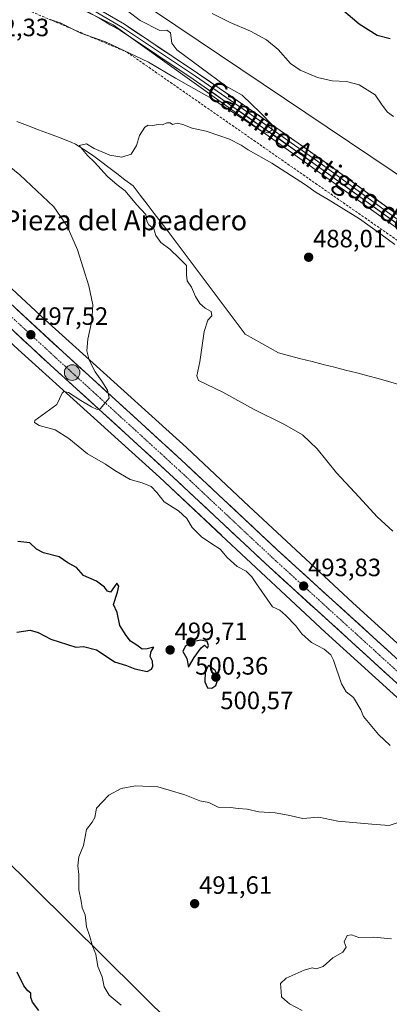
# Model space of a CAD drawing. Units: metres. Extents: x 596918 to 600356, y 4749936 to 4752298.
# Drawn here: x 597597 to 597744, y 4751090 to 4751483 of the extents above; entities that cross this region are included whole.
import ezdxf
from ezdxf.enums import TextEntityAlignment as Align

# ---------------------------------------------------------------- set-up
doc = ezdxf.new("R2010")
doc.units = ezdxf.units.M
doc.header["$MEASUREMENT"] = 0
doc.linetypes.add('TRAZO_Y_PUNTO', pattern=[1, 0.5, -0.25, 0, -0.25])
doc.linetypes.add('TRAZOSX2', pattern=[1.5, 1, -0.5])
for name, color, linetype, lineweight in [('Arbolado forestal CxS', 92, 'Continuous', 0), ('Carretera de calzada única', 19, 'Continuous', 13), ('Carretera de calzada única Cxs', 19, 'Continuous', 13), ('Carretera de calzada única eje', 19, 'TRAZO_Y_PUNTO', 0), ('Carátula', 7, 'Continuous', 5), ('Conducción de hidrocarburos lineal', 6, 'TRAZOSX2', 0), ('Corriente natural lineal', 142, 'Continuous', 13), ('Cultivos herbáceos CxS', 92, 'Continuous', 0), ('Curva de nivel maestra', 36, 'Continuous', 30), ('Curva de nivel normal', 36, 'Continuous', 0), ('Layer 0', 7, 'Continuous', 0), ('Núcleo urbano CxS', 19, 'Continuous', 0), ('Prado CxS', 92, 'Continuous', 0), ('Punto de cota en terreno', 7, 'Continuous', 0), ('Punto kilométrico de carretera', 7, 'Continuous', 0), ('Rótulo de punto de cota en terreno', 19, 'Continuous', 0), ('Tendido', 6, 'Continuous', 0), ('Texto cartográfico', 19, 'Continuous', 0)]:
    doc.layers.add(name, color=color, linetype=linetype, lineweight=lineweight)
doc.styles.add('Arial', font='txt', dxfattribs={"height": 0.2})

# ---------------------------------------------------------------- blocks, each defined once
blk = doc.blocks.new('*U155')
at = {"layer": 'Prado CxS', "color": 92, "linetype": 'Continuous', "lineweight": 0}
blk.add_polyline3d([(598099.2539, 4751194.0497, 491.166), (598084.6706, 4751183.2583, 488.3259), (598070.5759, 4751172.8284, 485.967), (598070.5759, 4751172.8284, 485.967), (597904.1857, 4751292.8267, 491.885), (597791.9541, 4751368.3473, 491.1774), (597633.9979, 4751481.439, 496.2416), (597519.5891, 4751538.2435, 498.9325)], dxfattribs=at)
blk = doc.blocks.new('*U159')
at = {"layer": 'Cultivos herbáceos CxS', "color": 92, "linetype": 'Continuous', "lineweight": 0}
for points in [[(597954.5465, 4751044.3953, 481.753), (597890.7523, 4751102.6615, 482.3719), (597850.9501, 4751139.1667, 484.5458), (597775.3115, 4751209.0665, 490.8986), (597775.2633, 4751209.1107, 490.9017), (597729.4639, 4751250.7459, 492.8189), (597688.1397, 4751289.2929, 493.6016), (597663.3785, 4751312.5249, 493.4886), (597663.2727, 4751312.6225, 493.4867), (597623.2883, 4751348.8067, 495.0405), (597606.9361, 4751363.6031, 496.8321), (597566.9695, 4751400.5819, 499.6616), (597566.8449, 4751400.6945, 499.666), (597520.3777, 4751441.9105, 501.8966), (597519.9561, 4751442.2575, 501.9542), (597519.7007, 4751442.4455, 501.9976), (597486.0819, 4751466.1847, 502.407), (597485.9119, 4751466.3013, 502.4076), (597485.8579, 4751466.3373, 502.4083), (597450.4593, 4751489.5771, 501.3626)], [(597519.5891, 4751538.2435, 498.9325), (597633.9979, 4751481.439, 496.2416), (597791.9541, 4751368.3473, 491.1774), (597904.1857, 4751292.8267, 491.885), (598070.5759, 4751172.8284, 485.967), (598084.6706, 4751183.2583, 488.3259), (598099.2539, 4751194.0497, 491.166)]]:
    blk.add_polyline3d(points, dxfattribs=at)
blk = doc.blocks.new('*U164')
at = {"layer": 'Núcleo urbano CxS', "color": 19, "linetype": 'Continuous', "lineweight": 0}
for points in [[(597764.4761, 4751197.2935, 490.4938), (597718.6631, 4751238.9417, 493.87), (597718.5875, 4751239.0111, 493.8723), (597677.2172, 4751277.6012, 493.9801), (597677.213, 4751277.6052, 493.9812), (597677.2091, 4751277.6087, 493.9822), (597677.2003, 4751277.6169, 493.9844), (597652.4833, 4751300.8077, 494.2256), (597612.5525, 4751336.9431, 494.7467), (597596.1679, 4751351.7689, 496.6257), (597596.1023, 4751351.8289, 496.6357), (597584.7245, 4751362.3559, 498.0304), (597556.1647, 4751388.7807, 499.931), (597526.4325, 4751415.1527, 501.711), (597510.1091, 4751429.6317, 502.3184), (597476.9633, 4751453.0367, 503.1038), (597471.6873, 4751456.5005, 502.9936), (597467.0017, 4751459.5767, 503.3787), (597441.7135, 4751476.1789, 503.0061), (597361.2041, 4751527.8211, 500.9927)], [(597450.4593, 4751489.5771, 501.3626), (597485.8579, 4751466.3373, 502.4083), (597485.9119, 4751466.3013, 502.4076), (597486.0819, 4751466.1847, 502.407), (597519.7007, 4751442.4455, 501.9976), (597519.9561, 4751442.2575, 501.9542), (597520.3777, 4751441.9105, 501.8966), (597566.8449, 4751400.6945, 499.666), (597566.9695, 4751400.5819, 499.6616), (597606.9361, 4751363.6031, 496.8321), (597623.2883, 4751348.8067, 495.0405), (597663.2727, 4751312.6225, 493.4867), (597663.3785, 4751312.5249, 493.4886), (597688.1397, 4751289.2929, 493.6016), (597729.4639, 4751250.7459, 492.8189), (597775.2633, 4751209.1107, 490.9017), (597775.3115, 4751209.0665, 490.8986), (597850.9501, 4751139.1667, 484.5458), (597890.7523, 4751102.6615, 482.3719), (597954.5465, 4751044.3953, 481.753)]]:
    blk.add_polyline3d(points, dxfattribs=at)
blk = doc.blocks.new('5PATER')
at = {"layer": 'Carátula', "linetype": 'Continuous', "lineweight": 5}
h = blk.add_hatch(color=250, dxfattribs=at)
edge = h.paths.add_edge_path()
edge.add_ellipse((0, 0.01), major_axis=(-1.33, -1.34), ratio=0.999422, start_angle=0, end_angle=360)
blk = doc.blocks.new('5HITCA')
at = {"layer": 'Carátula', "linetype": 'Continuous', "lineweight": 5}
h = blk.add_hatch(color=1, dxfattribs=at)
edge = h.paths.add_edge_path()
edge.add_arc((0, 0), 3.1, 0.0011, 360.0011)
at = {"layer": 'Carátula', "color": 250, "linetype": 'Continuous', "lineweight": 5}
blk.add_circle((0, 0, 0), 3.1, dxfattribs=at)

msp = doc.modelspace()

# ---------------------------------------------------------------- linework, layer by layer
at = {"layer": 'Arbolado forestal CxS', "color": 92, "linetype": 'Continuous', "lineweight": 0}
for points in [[(597467, 4751459.58, 503.38), (597471.69, 4751456.5, 502.99), (597476.96, 4751453.04, 503.1), (597510.11, 4751429.63, 502.32), (597526.43, 4751415.15, 501.71), (597556.16, 4751388.78, 499.93), (597584.72, 4751362.36, 498.03), (597596.1, 4751351.83, 496.64), (597596.17, 4751351.77, 496.63), (597612.55, 4751336.94, 494.75), (597652.48, 4751300.81, 494.23), (597677.2, 4751277.62, 493.98), (597677.21, 4751277.61, 493.98), (597677.21, 4751277.61, 493.98), (597677.22, 4751277.6, 493.98), (597718.59, 4751239.01, 493.87), (597718.66, 4751238.94, 493.87), (597764.48, 4751197.29, 490.49)], [(597562.7, 4751034.36, 503.74), (597525.32, 4751112, 510.67), (597510.83, 4751147.15, 515.2), (597491.59, 4751155.93, 517.03), (597475.07, 4751161.93, 518.44), (597445.04, 4751172.44, 520.33), (597395.49, 4751170.94, 524.63), (597360.95, 4751152.93, 530.97), (597336.69, 4751146.73, 533.51), (597335.81, 4751149.19, 533.93), (597345.08, 4751161.45, 535.75), (597261.96, 4751245.39, 538.36), (597330.56, 4751305.94, 524.04), (597393.76, 4751351.76, 510.85), (597505.58, 4751232.87, 507.56), (597658.13, 4751081.84, 494.41)], [(597393.76, 4751351.76, 510.85), (597505.58, 4751232.87, 507.56), (597658.13, 4751081.84, 494.41), (597819.99, 4750954.8, 491.31), (597878.55, 4750926.28, 489.11), (597910.33, 4750905.65, 487.35), (598015.8, 4750816.48, 480.73), (598047.87, 4750777.07, 478.23), (598150.79, 4750682.53, 471.88), (598172.33, 4750701.67, 473), (598183.1, 4750711.25, 473.66), (598193.13, 4750714.96, 473.79), (598193.82, 4750715.22, 473.81), (598209.85, 4750706.52, 473.03), (598223.49, 4750701.57, 472.61), (598273.4, 4750634.89, 468.03)], [(597393.76, 4751351.76, 510.85), (597505.58, 4751232.87, 507.56), (597658.13, 4751081.84, 494.41), (597819.99, 4750954.8, 491.31), (597878.55, 4750926.28, 489.11), (597910.33, 4750905.65, 487.35), (598015.8, 4750816.48, 480.73), (598047.87, 4750777.07, 478.23), (598150.79, 4750682.53, 471.88), (598172.33, 4750701.67, 473), (598183.1, 4750711.25, 473.66), (598193.13, 4750714.96, 473.79), (598193.82, 4750715.22, 473.81), (598209.85, 4750706.52, 473.03), (598223.49, 4750701.57, 472.61), (598273.4, 4750634.89, 468.03)], [(597596.17, 4751351.77, 496.63), (597612.55, 4751336.94, 494.75), (597652.48, 4751300.81, 494.23), (597677.2, 4751277.62, 493.98), (597677.21, 4751277.61, 493.98), (597677.21, 4751277.61, 493.98), (597677.22, 4751277.6, 493.98), (597718.59, 4751239.01, 493.87), (597718.66, 4751238.94, 493.87), (597764.48, 4751197.29, 490.49)], [(597658.13, 4751081.84, 494.41), (597505.58, 4751232.87, 507.56)]]:
    msp.add_polyline3d(points, dxfattribs=at)
at = {"layer": 'Carretera de calzada única', "color": 19, "linetype": 'Continuous', "lineweight": 13}
for points in [[(598275.71, 4750683.51), (598178.26, 4750806.94), (598144.25, 4750850.43), (598118.57, 4750882.63), (598105.46, 4750897.74), (598091.03, 4750912.88), (598080.83, 4750922.73), (598008.87, 4750988.86), (597958.87, 4751034.34), (597915.87, 4751074.08), (597882.46, 4751104.24), (597866.03, 4751119.22), (597768.62, 4751208.89), (597699.53, 4751271.79), (597663.05, 4751305.99), (597645.32, 4751322.21), (597613.76, 4751351), (597580.71, 4751381.42), (597531.21, 4751426.47), (597519.89, 4751436.34), (597504.08, 4751448.58), (597489.35, 4751458.57), (597480.53, 4751464.19), (597434.64, 4751493.38)], [(597430.85, 4751487.41), (597476.73, 4751458.23), (597485.37, 4751452.57), (597499.85, 4751442.75), (597515.32, 4751430.77), (597526.42, 4751421.09), (597575.85, 4751376.1), (597608.89, 4751345.68), (597640.46, 4751316.89), (597658.16, 4751300.71), (597694.64, 4751266.5), (597763.76, 4751203.58), (597861.17, 4751113.91), (597877.62, 4751098.91), (597911.01, 4751068.76), (597954.01, 4751029.05), (598004.01, 4750983.55), (598075.89, 4750917.49), (598085.92, 4750907.81), (598100.14, 4750892.89), (598113.03, 4750878.02), (598138.6, 4750845.97), (598171.8, 4750803.52)]]:
    msp.add_lwpolyline(points, dxfattribs=at)
at = {"layer": 'Carretera de calzada única Cxs', "color": 19, "linetype": 'Continuous', "lineweight": 13}
for points in [[(597595.4, 4751367.9, 498.17), (597599.07, 4751364.52, 497.84), (597602.74, 4751361.14, 497.49), (597606.42, 4751357.76, 497.18), (597610.09, 4751354.38, 496.78), (597613.76, 4751351, 496.37), (597617.27, 4751347.8, 496.08), (597620.77, 4751344.6, 495.72), (597624.28, 4751341.4, 495.3), (597627.79, 4751338.2, 495.1), (597631.29, 4751335.01, 494.87), (597634.8, 4751331.81, 494.68), (597638.31, 4751328.61, 494.6), (597641.81, 4751325.41, 494.47), (597645.32, 4751322.21, 494.38), (597648.87, 4751318.97, 494.34), (597652.41, 4751315.72, 494.28), (597655.96, 4751312.48, 494.32), (597659.5, 4751309.23, 494.29), (597663.05, 4751305.99, 494.23), (597666.37, 4751302.88, 494.36), (597669.68, 4751299.77, 494.24), (597673, 4751296.66, 494.25), (597676.32, 4751293.55, 494.33), (597679.63, 4751290.44, 494.17), (597682.95, 4751287.34, 494.17), (597686.26, 4751284.23, 494.22), (597689.58, 4751281.12, 494.04), (597692.9, 4751278.01, 494.06), (597696.21, 4751274.9, 494), (597699.53, 4751271.79, 493.94), (597703.17, 4751268.48, 493.86), (597706.8, 4751265.17, 493.77), (597710.44, 4751261.86, 493.69), (597714.08, 4751258.55, 493.61), (597717.71, 4751255.24, 493.49), (597721.35, 4751251.93, 493.51), (597724.98, 4751248.62, 493.43), (597728.62, 4751245.31, 493.24), (597732.26, 4751242, 493.19), (597735.89, 4751238.68, 493.15), (597739.53, 4751235.37, 492.97), (597743.17, 4751232.06, 492.91), (597746.8, 4751228.75, 492.85)], [(597745.57, 4751220.14, 492.78), (597741.93, 4751223.45, 492.9), (597738.29, 4751226.76, 492.93), (597734.66, 4751230.07, 493), (597731.02, 4751233.38, 493.12), (597727.38, 4751236.7, 493.16), (597723.74, 4751240.01, 493.29), (597720.11, 4751243.32, 493.38), (597716.47, 4751246.63, 493.42), (597712.83, 4751249.94, 493.46), (597709.19, 4751253.25, 493.61), (597705.55, 4751256.57, 493.69), (597701.92, 4751259.88, 493.75), (597698.28, 4751263.19, 493.85), (597694.64, 4751266.5, 493.94), (597691.32, 4751269.61, 494.02), (597688.01, 4751272.72, 494.1), (597684.69, 4751275.83, 494.14), (597681.37, 4751278.94, 494.22), (597678.06, 4751282.05, 494.23), (597674.74, 4751285.16, 494.24), (597671.43, 4751288.27, 494.36), (597668.11, 4751291.38, 494.32), (597664.79, 4751294.49, 494.36), (597661.48, 4751297.6, 494.43), (597658.16, 4751300.71, 494.33), (597654.62, 4751303.95, 494.43), (597651.08, 4751307.18, 494.44), (597647.54, 4751310.42, 494.42), (597644, 4751313.65, 494.5), (597640.46, 4751316.89, 494.54), (597636.95, 4751320.09, 494.65), (597633.44, 4751323.29, 494.7), (597629.94, 4751326.49, 494.73), (597626.43, 4751329.69, 494.92), (597622.92, 4751332.88, 495.13), (597619.41, 4751336.08, 495.37), (597615.91, 4751339.28, 495.73), (597612.4, 4751342.48, 496), (597608.89, 4751345.68, 496.3), (597605.22, 4751349.06, 496.72), (597601.55, 4751352.44, 497.05), (597597.88, 4751355.82, 497.32), (597594.21, 4751359.2, 497.67)]]:
    msp.add_polyline3d(points, dxfattribs=at)
at = {"layer": 'Carretera de calzada única eje', "color": 19, "linetype": 'TRAZO_Y_PUNTO', "lineweight": 0}
msp.add_lwpolyline([(597432.75, 4751490.39), (597455.69, 4751475.8), (597478.62, 4751461.21), (597482.94, 4751458.38), (597487.35, 4751455.57), (597501.98, 4751445.66), (597509.87, 4751439.54), (597517.6, 4751433.56), (597523.26, 4751428.61), (597528.82, 4751423.77), (597553.57, 4751401.26), (597578.28, 4751378.76), (597611.32, 4751348.34), (597627.1, 4751333.93), (597642.89, 4751319.55), (597660.6, 4751303.34), (597678.85, 4751286.25), (597697.08, 4751269.14), (597766.19, 4751206.23), (597863.6, 4751116.56), (597871.82, 4751109.06), (597880.05, 4751101.57), (597896.73, 4751086.5)], dxfattribs=at)
at = {"layer": 'Conducción de hidrocarburos lineal', "color": 6, "linetype": 'TRAZOSX2', "lineweight": 0}
msp.add_polyline3d([(596926.82, 4751880.98, 542.85), (596934.75, 4751877.26, 543.62), (596977.79, 4751831.72, 540.19), (597104.62, 4751764.29, 521.46), (597439.82, 4751590.22, 502.79), (597449.21, 4751559.87, 498.68), (597529.69, 4751517.02, 497.03), (597639.6, 4751470.44, 494.23), (597867.66, 4751311.62, 490.24), (597951.64, 4751251.65, 490.67), (598058.33, 4751182.86, 487.14), (598076.82, 4751170.93, 486.31), (598340.91, 4750906.17, 479.01), (598364.35, 4750863.38, 470.79), (598373.66, 4750855.33, 470.84), (598543.31, 4750455.09, 469.06), (598940.65, 4750191.72, 479.46), (599148.82, 4750055.77, 485.76), (599282.06, 4749969.35, 492.77)], dxfattribs=at)
at = {"layer": 'Corriente natural lineal', "color": 142, "linetype": 'Continuous', "lineweight": 13}
msp.add_polyline3d([(597595.55, 4751442.84, 491.4), (597599.89, 4751441.18, 491.63), (597604.23, 4751439.53, 491.55), (597608.57, 4751437.87, 491.44), (597612.91, 4751436.22, 491.33), (597617.25, 4751434.56, 490.31), (597618.93, 4751433.75, 490.02), (597622.36, 4751431.56, 490.19), (597625.79, 4751429.36, 489.87), (597629.02, 4751426.91, 489.93), (597632.26, 4751424.45, 489.54), (597635.49, 4751422, 489.65), (597638.73, 4751419.55, 489.54), (597641.96, 4751417.09, 489.67), (597644.76, 4751413.44, 489.58), (597647.55, 4751409.79, 489.39), (597650.34, 4751406.14, 489.53), (597653.14, 4751402.49, 489.33), (597655.93, 4751398.84, 489.08), (597658.73, 4751395.11, 489.3), (597661.53, 4751391.39, 489.16), (597664.33, 4751387.67, 489.17), (597667.13, 4751383.94, 488.75), (597669.93, 4751380.22, 488.63), (597672.73, 4751376.5, 488.55), (597675.53, 4751372.77, 488.46), (597678.33, 4751369.05, 488.32), (597681.13, 4751365.33, 487.86), (597683.93, 4751361.6, 487.76), (597686.73, 4751357.88, 487.7), (597690.04, 4751356.01, 487.68), (597693.36, 4751354.14, 487.52), (597696.67, 4751352.27, 487.5), (597699.98, 4751350.41, 487.6), (597704.44, 4751349.27, 487.43), (597708.91, 4751348.13, 487.3), (597713.37, 4751347, 487.2), (597717.83, 4751345.86, 486.96), (597722.29, 4751344.73, 486.93), (597726.75, 4751343.59, 486.38), (597731.21, 4751342.46, 486.89), (597735.67, 4751341.32, 486.6), (597739.8, 4751340.16, 486.4), (597743.92, 4751339.01, 486.06), (597748.05, 4751337.85, 485.87)], dxfattribs=at)
at = {"layer": 'Cultivos herbáceos CxS', "color": 92, "linetype": 'Continuous', "lineweight": 0}
for points in [[(597461.01, 4751568.69, 500.68), (597463.43, 4751567.65, 500.79), (597508.37, 4751542.26, 499.08), (597519.44, 4751538.06, 498.9), (597519.59, 4751538.24, 498.93), (597634, 4751481.44, 496.24), (597791.95, 4751368.35, 491.18), (597904.19, 4751292.83, 491.89), (598070.58, 4751172.83, 485.97), (598084.67, 4751183.26, 488.33), (598099.25, 4751194.05, 491.17), (598144.92, 4751223.11, 498.01), (598169.43, 4751237.11, 497.8)], [(597450.46, 4751489.58, 501.36), (597485.86, 4751466.34, 502.41), (597485.91, 4751466.3, 502.41), (597486.08, 4751466.18, 502.41), (597519.7, 4751442.45, 502), (597519.96, 4751442.26, 501.95), (597520.38, 4751441.91, 501.9), (597566.84, 4751400.69, 499.67), (597566.97, 4751400.58, 499.66), (597606.94, 4751363.6, 496.83), (597623.29, 4751348.81, 495.04), (597663.27, 4751312.62, 493.49), (597663.38, 4751312.52, 493.49), (597688.14, 4751289.29, 493.6), (597729.46, 4751250.75, 492.82), (597775.26, 4751209.11, 490.9), (597775.31, 4751209.07, 490.9), (597850.95, 4751139.17, 484.55), (597890.75, 4751102.66, 482.37), (597954.55, 4751044.4, 481.75)]]:
    msp.add_polyline3d(points, dxfattribs=at)
at = {"layer": 'Curva de nivel maestra', "color": 36, "linetype": 'Continuous', "lineweight": 30}
for points in [[(597722.44, 4751490.08, 500), (597732.23, 4751481.81, 500), (597739.31, 4751477.31, 500), (597744.55, 4751475.93, 500)], [(597595.55, 4751238.98, 500), (597600.91, 4751239.74, 500), (597604.14, 4751238.89, 500), (597609.17, 4751236.21, 500), (597619.17, 4751232.95, 500), (597622.12, 4751233.26, 500), (597627.42, 4751231.96, 500), (597632.03, 4751228.88, 500), (597634.49, 4751227.13, 500), (597639.39, 4751225.7, 500), (597642.63, 4751224.27, 500), (597647.63, 4751223.25, 500), (597649.28, 4751224.17, 500), (597649.86, 4751225.42, 500), (597649.66, 4751227.4, 500), (597648.82, 4751229.24, 500), (597649.16, 4751231.19, 500), (597650.27, 4751232.94, 500), (597647.64, 4751232.26, 500), (597645.55, 4751232.18, 500), (597643.4, 4751233.73, 500), (597640.96, 4751235.32, 500), (597639.26, 4751237.62, 500), (597636.69, 4751241.63, 500), (597635.6, 4751246.86, 500), (597634.2, 4751250.05, 500), (597635.76, 4751254.97, 500), (597636.29, 4751257.31, 500), (597635.52, 4751258.54, 500), (597634.5, 4751257.2, 500), (597633, 4751254.88, 500), (597631.72, 4751255.36, 500), (597630.59, 4751256.89, 500), (597627.34, 4751259.35, 500), (597622.16, 4751261.62, 500), (597619.33, 4751264.84, 500), (597615.92, 4751266.58, 500), (597612.46, 4751269.1, 500), (597606.17, 4751270.58, 500), (597603.46, 4751272.04, 500), (597600.83, 4751274.61, 500), (597595.99, 4751275.16, 500)], [(597664.08, 4751225.04, 500), (597666.4, 4751228.84, 500), (597669.18, 4751232.76, 500), (597670.44, 4751233.76, 500), (597671.67, 4751232.53, 500), (597672.12, 4751233.66, 500), (597671.55, 4751235.19, 500), (597668.97, 4751235.78, 500), (597665.51, 4751235.12, 500), (597662.7, 4751233.19, 500), (597661.85, 4751231.19, 500), (597663.42, 4751228.49, 500), (597664.08, 4751225.04, 500)], [(597673.44, 4751216.58, 500), (597674.93, 4751217.73, 500), (597676.06, 4751221.06, 500), (597674.71, 4751223.7, 500), (597672.01, 4751225.65, 500), (597670.75, 4751223.2, 500), (597670.57, 4751219.12, 500), (597671.7, 4751216.78, 500), (597673.44, 4751216.58, 500)], [(597604.34, 4751087.99, 500), (597601.78, 4751091.24, 500), (597601.2, 4751093.19, 500), (597601.2, 4751094.93, 500), (597599.98, 4751095.81, 500), (597598.37, 4751097.77, 500), (597595.78, 4751103.21, 500)]]:
    msp.add_polyline3d(points, dxfattribs=at)
at = {"layer": 'Curva de nivel normal', "color": 36, "linetype": 'Continuous', "lineweight": 0}
for points in [[(597608.93, 4751483.57, 495), (597612.92, 4751482.22, 495), (597621.13, 4751478.1, 495), (597630.91, 4751474.55, 495), (597648.12, 4751466.43, 495), (597658.84, 4751460.15, 495), (597673.55, 4751451.82, 495), (597692.8, 4751439.18, 495), (597695.76, 4751438.34, 495), (597697.36, 4751439.33, 495), (597697.3, 4751441.54, 495), (597692.75, 4751446.26, 495), (597685.55, 4751453.31, 495), (597678.9, 4751457.03, 495), (597659.39, 4751471.42, 495), (597657.44, 4751474, 495), (597656.9, 4751478.22, 495), (597655.48, 4751479.2, 495), (597652.71, 4751479.1, 495), (597644.74, 4751483.13, 495), (597639.92, 4751486.89, 495)], [(597673.58, 4751485.91, 495), (597680.67, 4751482.31, 495), (597688.77, 4751478.79, 495), (597695.15, 4751475.46, 495), (597699.84, 4751471.48, 495), (597704.72, 4751465.93, 495), (597708.62, 4751463.23, 495), (597715.62, 4751460.33, 495), (597721.46, 4751459.03, 495), (597727.16, 4751458.7, 495), (597732.22, 4751457.44, 495), (597738.51, 4751453.5, 495), (597741.4, 4751449.28, 495), (597743.51, 4751446.46, 495), (597745.88, 4751444.82, 495)], [(597745.63, 4751279.27, 490), (597739.32, 4751284.96, 490), (597732.18, 4751292.82, 490), (597723.12, 4751302.5, 490), (597715.44, 4751312.17, 490), (597709.52, 4751317.73, 490), (597702.38, 4751321.92, 490), (597689.98, 4751328.03, 490), (597677.75, 4751334.82, 490), (597668.08, 4751339.48, 490), (597667.37, 4751341.29, 490), (597668.61, 4751346.83, 490), (597670.33, 4751358.93, 490), (597671.74, 4751363.48, 490), (597673.44, 4751365.26, 490), (597673.14, 4751367.01, 490), (597670.67, 4751368.29, 490), (597668.58, 4751370.22, 490), (597666.94, 4751372.92, 490), (597665.32, 4751376.67, 490), (597663.59, 4751379.17, 490), (597663.22, 4751381.6, 490), (597663.23, 4751385.29, 490), (597660.3, 4751388.27, 490), (597656.57, 4751391.88, 490), (597653.01, 4751394.46, 490), (597651.02, 4751397.23, 490), (597650.21, 4751400, 490), (597648.23, 4751401.54, 490), (597647.4, 4751403.04, 490), (597647.08, 4751405.72, 490), (597643.34, 4751409.65, 490), (597638.81, 4751415.11, 490), (597635.57, 4751417.54, 490), (597631.82, 4751420.79, 490), (597626.62, 4751426.6, 490), (597623.74, 4751429.21, 490), (597620.4, 4751433.19, 490), (597623.38, 4751433.88, 490), (597626.5, 4751432.08, 490), (597632.68, 4751429.38, 490), (597637.5, 4751428.59, 490), (597641.22, 4751429.72, 490), (597643.3, 4751433.19, 490), (597644.48, 4751437.19, 490), (597646.72, 4751440.58, 490), (597648.03, 4751441.36, 490), (597649.72, 4751441.17, 490), (597652.03, 4751441.62, 490), (597653.67, 4751441.52, 490), (597655.42, 4751442.22, 490), (597656.71, 4751442.22, 490), (597657.76, 4751441.59, 490), (597659.55, 4751442.09, 490), (597661.88, 4751441.62, 490), (597665.61, 4751440.1, 490), (597671.14, 4751438.88, 490), (597680.38, 4751435.69, 490), (597685.1, 4751433.41, 490), (597687.92, 4751431.49, 490), (597697.31, 4751426.12, 490), (597710.81, 4751417.46, 490), (597715.02, 4751414.4, 490), (597719.88, 4751411.72, 490), (597732.28, 4751403.89, 490), (597740.88, 4751397.85, 490), (597746.43, 4751393.73, 490)], [(597744.59, 4751193.68, 495), (597739.9, 4751198.08, 495), (597735.88, 4751202.87, 495), (597733.85, 4751205.25, 495), (597732.82, 4751207.94, 495), (597729.99, 4751212.84, 495), (597726.96, 4751215.14, 495), (597725.11, 4751218.41, 495), (597721.99, 4751227.83, 495), (597720.83, 4751229.95, 495), (597718.22, 4751232.19, 495), (597713.18, 4751234.82, 495), (597709.35, 4751238.32, 495), (597706.9, 4751241.54, 495), (597702.98, 4751245.56, 495), (597700.5, 4751247.79, 495), (597697.55, 4751249.04, 495), (597691.25, 4751258.23, 495), (597690.15, 4751259.79, 495), (597689.42, 4751261.06, 495), (597688.38, 4751262.02, 495), (597687.12, 4751263.37, 495), (597683.51, 4751265.23, 495), (597679.49, 4751268.74, 495), (597676.68, 4751272.11, 495), (597673.38, 4751274.19, 495), (597669.3, 4751277.06, 495), (597665.59, 4751280.79, 495), (597663.36, 4751284.37, 495), (597660.06, 4751287.38, 495), (597654.4, 4751291, 495), (597651.41, 4751294.68, 495), (597649.13, 4751297.05, 495), (597645.53, 4751298.61, 495), (597640.85, 4751299.9, 495), (597634.64, 4751303.5, 495), (597630.97, 4751306.08, 495), (597623.84, 4751310.13, 495), (597616.27, 4751316.29, 495), (597610.88, 4751319.7, 495), (597604.53, 4751321.46, 495), (597602.58, 4751322.64, 495), (597602.77, 4751323.45, 495), (597607.11, 4751326.65, 495), (597611.56, 4751329.85, 495), (597613.66, 4751334.35, 495), (597614.29, 4751335.02, 495), (597616.24, 4751334.58, 495), (597621.12, 4751331.39, 495), (597625.36, 4751328.93, 495), (597627.64, 4751327.81, 495), (597628.89, 4751328.06, 495), (597632.46, 4751332.4, 495), (597631.75, 4751335.53, 495), (597629.51, 4751339.1, 495), (597626.88, 4751342.85, 495), (597624.51, 4751347.5, 495), (597623.57, 4751351.3, 495), (597623.88, 4751355.92, 495), (597625.53, 4751363.18, 495), (597625.86, 4751369.58, 495), (597624.31, 4751377.27, 495), (597619.74, 4751391.52, 495), (597615.66, 4751400.98, 495), (597610.31, 4751408.74, 495), (597596.78, 4751421.54, 495), (597574.43, 4751439.58, 495)], [(597637.21, 4751090.03, 495), (597632.43, 4751094.02, 495), (597630.46, 4751097.44, 495), (597629.59, 4751101.45, 495), (597627.87, 4751105.55, 495), (597627.08, 4751110.38, 495), (597625.76, 4751113.66, 495), (597624.54, 4751117.83, 495), (597623.42, 4751121.39, 495), (597622.79, 4751126.1, 495), (597621.65, 4751128.95, 495), (597621.24, 4751131.55, 495), (597620.32, 4751136.12, 495), (597620.35, 4751142.29, 495), (597619.95, 4751145.67, 495), (597620.38, 4751149.23, 495), (597622.14, 4751153.86, 495), (597623.44, 4751160.19, 495), (597625.67, 4751163.07, 495), (597626.7, 4751165.03, 495), (597627.38, 4751168.73, 495), (597629.7, 4751171.3, 495), (597632.28, 4751173.9, 495), (597637.22, 4751176.52, 495), (597642.88, 4751177.57, 495), (597651.88, 4751177.18, 495), (597656.41, 4751175.93, 495), (597662.61, 4751174.04, 495), (597668.65, 4751171.63, 495), (597672.18, 4751171.02, 495), (597675.97, 4751169.08, 495), (597680.88, 4751169, 495), (597683.88, 4751168.61, 495), (597687.55, 4751168.3, 495), (597692.17, 4751167.25, 495), (597698.71, 4751166.81, 495), (597703.84, 4751165.91, 495), (597709.68, 4751164.59, 495), (597716.09, 4751165.17, 495), (597723.68, 4751163.52, 495), (597737.22, 4751162.29, 495), (597744.1, 4751161.83, 495), (597749.77, 4751163.72, 495)], [(597709.38, 4751088.02, 490), (597704.32, 4751090.63, 490), (597702.49, 4751092.27, 490), (597701.13, 4751093.39, 490), (597701.04, 4751095.52, 490), (597700.83, 4751098.72, 490), (597703.05, 4751100.89, 490), (597710.22, 4751104.03, 490), (597713.43, 4751104.98, 490), (597715.07, 4751104.64, 490), (597717.76, 4751105.49, 490), (597721.65, 4751108.98, 490), (597725.62, 4751111.24, 490), (597726.98, 4751113.19, 490), (597726.22, 4751115.41, 490), (597727.44, 4751117.94, 490), (597729.1, 4751118.17, 490), (597732.1, 4751117.04, 490), (597737.88, 4751117.17, 490), (597745.12, 4751116.62, 490)]]:
    msp.add_polyline3d(points, dxfattribs=at)
at = {"layer": 'Layer 0', "linetype": 'Continuous', "lineweight": 0}
for points in [[(597615.52, 4751495.04), (597638.55, 4751481.6), (597667.65, 4751462.14), (597695.39, 4751442.93), (597716.4, 4751428.14), (597756.86, 4751398.78), (597845.07, 4751336.44), (597890.03, 4751306.17), (598000.98, 4751228.42), (598041.42, 4751201.36), (598062.2, 4751187.4), (598077.14, 4751176.68), (598105.84, 4751152.35), (598128.83, 4751129.93), (598220.84, 4751034.03), (598255.7, 4750998.41), (598313.75, 4750938.45)], [(598371.92, 4750874.67), (598340.91, 4750906.17), (598253.55, 4750996.32), (598218.69, 4751031.94), (598126.7, 4751127.82), (598103.82, 4751150.13), (598075.3, 4751174.32), (598060.49, 4751184.93), (598039.75, 4751198.87), (597999.29, 4751225.94), (597888.34, 4751303.7), (597843.37, 4751333.97), (597755.11, 4751396.34), (597714.66, 4751425.7), (597693.67, 4751440.47), (597665.97, 4751459.66), (597636.96, 4751479.06), (597614.08, 4751492.42)], [(597626.24, 4751487.05), (597637.76, 4751480.33), (597666.81, 4751460.9), (597680.68, 4751451.3), (597694.53, 4751441.7), (597705.03, 4751434.32), (597715.53, 4751426.92), (597735.76, 4751412.24), (597755.99, 4751397.56), (597800.09, 4751366.39), (597844.22, 4751335.21), (597866.71, 4751320.07), (597889.19, 4751304.94), (597944.66, 4751266.06), (598000.14, 4751227.18), (598040.59, 4751200.12), (598050.96, 4751193.15), (598061.35, 4751186.17), (598068.75, 4751180.86), (598076.22, 4751175.5), (598090.57, 4751163.34), (598104.83, 4751151.24)]]:
    msp.add_lwpolyline(points, dxfattribs=at)
for points in [[(597747.02, 4751402.21, 493.43), (597742.98, 4751405.15, 493.3), (597738.93, 4751408.08, 493.44), (597734.89, 4751411.02, 493.51), (597730.84, 4751413.96, 493.71), (597726.8, 4751416.89, 493.68), (597722.75, 4751419.83, 493.96), (597718.71, 4751422.76, 494.13), (597714.66, 4751425.7, 494.13), (597711.16, 4751428.16, 494.39), (597707.66, 4751430.62, 494.31), (597704.17, 4751433.09, 494.49), (597700.67, 4751435.55, 494.46), (597697.17, 4751438.01, 494.62), (597693.67, 4751440.47, 494.7), (597689.71, 4751443.21, 494.86), (597685.76, 4751445.95, 494.83), (597681.8, 4751448.69, 495.17), (597677.84, 4751451.44, 495.18), (597673.88, 4751454.18, 495.2), (597669.93, 4751456.92, 495.3), (597665.97, 4751459.66, 495.51), (597661.83, 4751462.43, 495.59), (597657.68, 4751465.2, 495.72), (597653.54, 4751467.97, 495.84), (597649.39, 4751470.75, 495.89), (597645.25, 4751473.52, 496.09), (597641.1, 4751476.29, 496.14), (597636.96, 4751479.06, 496.24), (597633.15, 4751481.29, 496.32), (597629.33, 4751483.51, 496.51)], [(597634.71, 4751483.84, 496.19), (597638.55, 4751481.6, 495.99), (597642.19, 4751479.17, 496.12), (597645.83, 4751476.74, 496), (597649.46, 4751474.3, 495.97), (597653.1, 4751471.87, 495.87), (597656.74, 4751469.44, 495.86), (597660.38, 4751467.01, 495.61), (597664.01, 4751464.57, 495.48), (597667.65, 4751462.14, 495.44), (597671.61, 4751459.4, 495.39), (597675.58, 4751456.65, 494.98), (597679.54, 4751453.91, 495.26), (597683.5, 4751451.16, 495), (597687.46, 4751448.42, 495.06), (597691.43, 4751445.67, 494.86), (597695.39, 4751442.93, 494.87), (597698.89, 4751440.47, 494.59), (597702.39, 4751438, 494.66), (597705.9, 4751435.54, 494.45), (597709.4, 4751433.07, 494.55), (597712.9, 4751430.61, 494.29), (597716.4, 4751428.14, 494.45), (597720.45, 4751425.2, 494.12), (597724.49, 4751422.27, 493.93), (597728.54, 4751419.33, 493.93), (597732.58, 4751416.4, 493.79), (597736.63, 4751413.46, 494), (597740.68, 4751410.52, 493.7), (597744.72, 4751407.59, 493.69)]]:
    msp.add_polyline3d(points, dxfattribs=at)
at = {"layer": 'Núcleo urbano CxS', "color": 19, "linetype": 'Continuous', "lineweight": 0}
for points in [[(597450.46, 4751489.58, 501.36), (597485.86, 4751466.34, 502.41), (597485.91, 4751466.3, 502.41), (597486.08, 4751466.18, 502.41), (597519.7, 4751442.45, 502), (597519.96, 4751442.26, 501.95), (597520.38, 4751441.91, 501.9), (597566.84, 4751400.69, 499.67), (597566.97, 4751400.58, 499.66), (597606.94, 4751363.6, 496.83), (597623.29, 4751348.81, 495.04), (597663.27, 4751312.62, 493.49), (597663.38, 4751312.52, 493.49), (597688.14, 4751289.29, 493.6), (597729.46, 4751250.75, 492.82), (597775.26, 4751209.11, 490.9), (597775.31, 4751209.07, 490.9), (597850.95, 4751139.17, 484.55), (597890.75, 4751102.66, 482.37), (597954.55, 4751044.4, 481.75)], [(597467, 4751459.58, 503.38), (597471.69, 4751456.5, 502.99), (597476.96, 4751453.04, 503.1), (597510.11, 4751429.63, 502.32), (597526.43, 4751415.15, 501.71), (597556.16, 4751388.78, 499.93), (597584.72, 4751362.36, 498.03), (597596.1, 4751351.83, 496.64), (597596.17, 4751351.77, 496.63), (597612.55, 4751336.94, 494.75), (597652.48, 4751300.81, 494.23), (597677.2, 4751277.62, 493.98), (597677.21, 4751277.61, 493.98), (597677.21, 4751277.61, 493.98), (597677.22, 4751277.6, 493.98), (597718.59, 4751239.01, 493.87), (597718.66, 4751238.94, 493.87), (597764.48, 4751197.29, 490.49)]]:
    msp.add_polyline3d(points, dxfattribs=at)
at = {"layer": 'Prado CxS', "color": 92, "linetype": 'Continuous', "lineweight": 0}
msp.add_polyline3d([(597461.01, 4751568.69, 500.68), (597463.43, 4751567.65, 500.79), (597508.37, 4751542.26, 499.08), (597519.44, 4751538.06, 498.9), (597519.59, 4751538.24, 498.93), (597634, 4751481.44, 496.24), (597791.95, 4751368.35, 491.18), (597904.19, 4751292.83, 491.89), (598070.58, 4751172.83, 485.97), (598084.67, 4751183.26, 488.33), (598099.25, 4751194.05, 491.17), (598144.92, 4751223.11, 498.01), (598169.43, 4751237.11, 497.8)], dxfattribs=at)
at = {"layer": 'Tendido', "color": 6, "linetype": 'Continuous', "lineweight": 0}
msp.add_polyline3d([(596925.99, 4751939.2, 547.39), (597011.6, 4751902.33, 556.25), (597197.34, 4751782.87, 527.6), (597286.91, 4751722.79, 518.45), (597412.84, 4751642.37, 513.89), (597581.51, 4751533.23, 496.8), (597771.33, 4751405.74, 495.18), (597925.43, 4751294.3, 497.46), (598026.91, 4751222.15, 490.46)], dxfattribs=at)

# ---------------------------------------------------------------- block references
at = {"layer": 'Cultivos herbáceos CxS', "color": 92, "linetype": 'Continuous', "lineweight": 0}
msp.add_blockref('*U159', (0, 0), dxfattribs=at)
at = {"layer": 'Núcleo urbano CxS', "color": 19, "linetype": 'Continuous', "lineweight": 0}
msp.add_blockref('*U164', (0, 0), dxfattribs=at)
at = {"layer": 'Prado CxS', "color": 92, "linetype": 'Continuous', "lineweight": 0}
msp.add_blockref('*U155', (0, 0), dxfattribs=at)
at = {"layer": 'Punto de cota en terreno', "linetype": 'Continuous', "lineweight": 0}
for p in [(597712.02, 4751388.62, 488.01), (597601.16, 4751357.69, 497.52), (597710.02, 4751257.37, 493.83), (597656.76, 4751231.86, 499.71), (597665, 4751235, 500.36), (597675, 4751221, 500.57), (597666.54, 4751130.58, 491.61)]:
    msp.add_blockref('5PATER', p, dxfattribs=at)
at = {"layer": 'Punto kilométrico de carretera', "linetype": 'Continuous', "lineweight": 0}
msp.add_blockref('5HITCA', (597617.64, 4751342.57, 495.7), dxfattribs=at)

# ---------------------------------------------------------------- texts
at = {"layer": 'Rótulo de punto de cota en terreno', "color": 19, "linetype": 'Continuous', "lineweight": 0, "style": 'Arial'}
for s, p in [('492,33', (597579.32, 4751474.65)), ('488,01', (597713.78, 4751390.38)), ('497,52', (597602.92, 4751359.45)), ('493,83', (597711.78, 4751259.13)), ('499,71', (597658.52, 4751233.62)), ('500,36', (597666.76, 4751219.83)), ('500,57', (597676.76, 4751206.04)), ('491,61', (597668.3, 4751132.34))]:
    msp.add_text(s, height=7, dxfattribs=at).set_placement(p, align=Align.BOTTOM_LEFT)
at = {"layer": 'Texto cartográfico', "color": 19, "linetype": 'Continuous', "lineweight": 0, "style": 'Arial'}
msp.add_text('Camino Antiguo del Ferrocarril del Plazaola', height=8, rotation=-34.9662, dxfattribs=at).set_placement((597762.86, 4751393.66), align=Align.MIDDLE_CENTER)
msp.add_text('La Pieza del Apeadero', height=8, dxfattribs=at).set_placement((597631.57, 4751403.37), align=Align.MIDDLE_CENTER)

doc.saveas('drawing.dxf')
